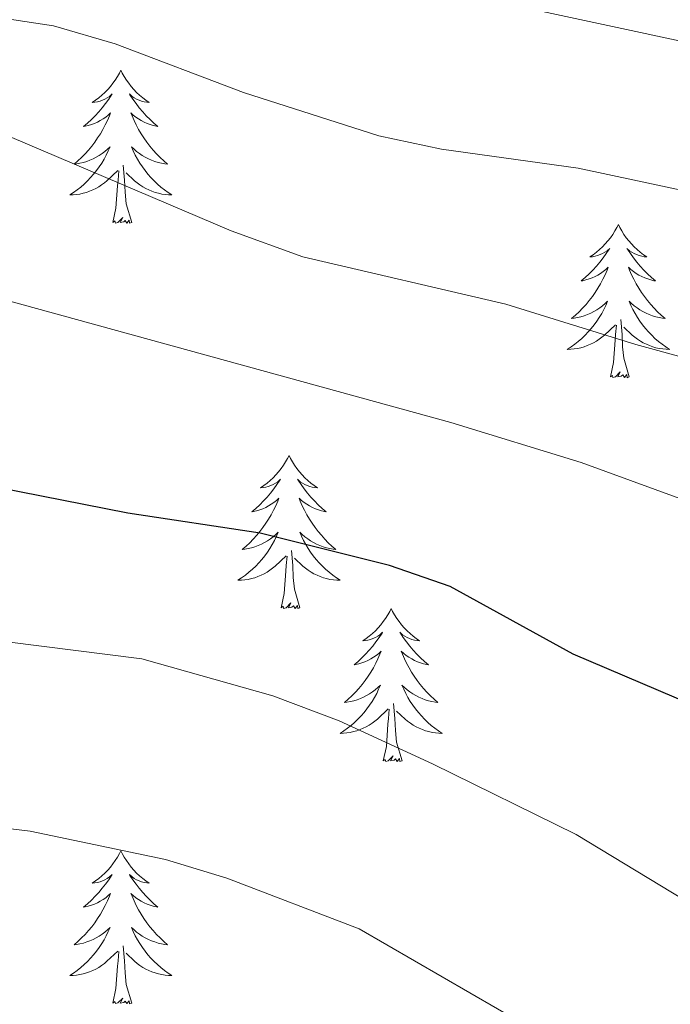
# Model space of a CAD drawing. Units: metres. Extents: x 624275 to 628783, y 699280 to 702331.
# Drawn here: x 626260 to 626310, y 701023 to 701100 of the extents above; entities that cross this region are included whole.
import ezdxf

# ---------------------------------------------------------------- set-up
doc = ezdxf.new("R2010")
doc.units = ezdxf.units.M
doc.header["$MEASUREMENT"] = 0
for name, color, linetype, lineweight in [('Carátula', 7, 'Continuous', 0), ('Elementos auxiliares', 7, 'Continuous', 0), ('Entidades rústicas y varios', 7, 'Continuous', 0), ('Relieve y altimetría', 7, 'Continuous', 0)]:
    doc.layers.add(name, color=color, linetype=linetype, lineweight=lineweight)

msp = doc.modelspace()

# ---------------------------------------------------------------- linework, layer by layer
at = {"layer": 'Carátula', "color": 7, "linetype": 'Continuous', "lineweight": 0}
msp.add_3dface([(624329.039, 699280.288), (628783.3, 699361.206), (628729.355, 702330.728), (624275.094, 702249.81)], dxfattribs=at)
at = {"layer": 'Elementos auxiliares', "color": 250, "linetype": 'Continuous', "lineweight": 0}
msp.add_3dface([(625151.45, 702003.22), (628577.54, 702065.49), (628620.16, 699752.24), (625192.94, 699689.98)], dxfattribs=at)
at = {"layer": 'Entidades rústicas y varios', "color": 92, "linetype": 'Continuous', "lineweight": 0, "flags": 128}
for points in [[(626267.492, 701095.944), (626267.381, 701095.725), (626267.226, 701095.45), (626267.058, 701095.184), (626266.876, 701094.927), (626266.682, 701094.679), (626266.475, 701094.441), (626266.256, 701094.215), (626266.026, 701093.999), (626265.786, 701093.796), (626265.535, 701093.605), (626265.275, 701093.427), (626265.474, 701093.45), (626265.677, 701093.488), (626265.876, 701093.543), (626266.071, 701093.612), (626266.26, 701093.697), (626266.441, 701093.796), (626266.615, 701093.908), (626266.82, 701094.099), (626266.779, 701094.034), (626266.549, 701093.689), (626266.306, 701093.353), (626266.05, 701093.027), (626265.782, 701092.711), (626265.502, 701092.406), (626265.21, 701092.112), (626264.907, 701091.829), (626264.594, 701091.558), (626264.718, 701091.581), (626264.964, 701091.639), (626265.206, 701091.712), (626265.442, 701091.8), (626265.673, 701091.903), (626265.896, 701092.021), (626266.112, 701092.152), (626266.319, 701092.297), (626266.516, 701092.454), (626266.703, 701092.624), (626266.615, 701092.402), (626266.459, 701092.041), (626266.288, 701091.687), (626266.103, 701091.34), (626265.903, 701091), (626265.691, 701090.669), (626265.464, 701090.347), (626265.225, 701090.035), (626264.974, 701089.732), (626264.71, 701089.44), (626264.435, 701089.159), (626264.148, 701088.889), (626263.851, 701088.631), (626264.047, 701088.656), (626264.314, 701088.703), (626264.577, 701088.766), (626264.836, 701088.845), (626265.091, 701088.939), (626265.339, 701089.047), (626265.58, 701089.17), (626265.814, 701089.308), (626266.039, 701089.458), (626266.255, 701089.622), (626266.461, 701089.798), (626266.656, 701089.986), (626266.515, 701089.659), (626266.36, 701089.338), (626266.191, 701089.024), (626266.008, 701088.719), (626265.811, 701088.422), (626265.601, 701088.134), (626265.378, 701087.856), (626265.143, 701087.588), (626264.897, 701087.33), (626264.639, 701087.085), (626264.37, 701086.851), (626264.091, 701086.629), (626263.802, 701086.42), (626263.512, 701086.229), (626263.777, 701086.238), (626264.04, 701086.263), (626264.302, 701086.304), (626264.561, 701086.361), (626264.816, 701086.433), (626265.066, 701086.52), (626265.31, 701086.623), (626265.548, 701086.739), (626265.778, 701086.87), (626266, 701087.015), (626266.213, 701087.173), (626266.416, 701087.343), (626267.264, 701088.142)], [(626267.492, 701095.944), (626267.603, 701095.725), (626267.758, 701095.45), (626267.926, 701095.184), (626268.108, 701094.927), (626268.302, 701094.679), (626268.509, 701094.441), (626268.728, 701094.215), (626268.958, 701093.999), (626269.198, 701093.796), (626269.449, 701093.605), (626269.709, 701093.427), (626269.51, 701093.45), (626269.307, 701093.488), (626269.108, 701093.543), (626268.913, 701093.612), (626268.724, 701093.697), (626268.543, 701093.796), (626268.369, 701093.908), (626268.164, 701094.099), (626268.205, 701094.034), (626268.435, 701093.689), (626268.678, 701093.353), (626268.934, 701093.027), (626269.202, 701092.711), (626269.482, 701092.406), (626269.774, 701092.112), (626270.077, 701091.829), (626270.39, 701091.558), (626270.266, 701091.581), (626270.02, 701091.639), (626269.778, 701091.712), (626269.542, 701091.8), (626269.311, 701091.903), (626269.088, 701092.021), (626268.872, 701092.152), (626268.665, 701092.297), (626268.468, 701092.454), (626268.281, 701092.624), (626268.369, 701092.402), (626268.525, 701092.041), (626268.696, 701091.687), (626268.881, 701091.34), (626269.081, 701091), (626269.293, 701090.669), (626269.52, 701090.347), (626269.759, 701090.035), (626270.01, 701089.732), (626270.274, 701089.44), (626270.549, 701089.159), (626270.836, 701088.889), (626271.133, 701088.631), (626270.937, 701088.656), (626270.67, 701088.703), (626270.407, 701088.766), (626270.148, 701088.845), (626269.893, 701088.939), (626269.645, 701089.047), (626269.404, 701089.17), (626269.17, 701089.308), (626268.945, 701089.458), (626268.729, 701089.622), (626268.523, 701089.798), (626268.328, 701089.986), (626268.469, 701089.659), (626268.624, 701089.338), (626268.793, 701089.024), (626268.976, 701088.719), (626269.173, 701088.422), (626269.383, 701088.134), (626269.606, 701087.856), (626269.841, 701087.588), (626270.087, 701087.33), (626270.345, 701087.085), (626270.614, 701086.851), (626270.893, 701086.629), (626271.182, 701086.42), (626271.472, 701086.229), (626271.207, 701086.238), (626270.944, 701086.263), (626270.682, 701086.304), (626270.423, 701086.361), (626270.168, 701086.433), (626269.918, 701086.52), (626269.674, 701086.623), (626269.436, 701086.739), (626269.206, 701086.87), (626268.984, 701087.015), (626268.771, 701087.173), (626268.568, 701087.343), (626267.91, 701087.963)], [(626268.343, 701084.093), (626267.914, 701085.533), (626267.823, 701086.437), (626267.777, 701087.386), (626267.675, 701088.55)], [(626266.873, 701084.093), (626267.118, 701085.211), (626267.231, 701086.953), (626267.279, 701087.386), (626267.342, 701088.109)], [(626268.343, 701084.093), (626268.169, 701084.025), (626268.15, 701084.264), (626267.96, 701084.042), (626267.839, 701084.245), (626267.718, 701084.137), (626267.448, 701084.083), (626267.644, 701084.476), (626267.259, 701084.096), (626267.071, 701084.042), (626267.03, 701084.204), (626266.873, 701084.093)], [(626306.258, 701083.919), (626306.147, 701083.7), (626305.992, 701083.425), (626305.824, 701083.159), (626305.642, 701082.902), (626305.448, 701082.654), (626305.241, 701082.416), (626305.022, 701082.19), (626304.792, 701081.974), (626304.552, 701081.771), (626304.301, 701081.58), (626304.041, 701081.402), (626304.24, 701081.425), (626304.443, 701081.463), (626304.642, 701081.518), (626304.837, 701081.587), (626305.026, 701081.672), (626305.207, 701081.771), (626305.381, 701081.883), (626305.586, 701082.074), (626305.545, 701082.009), (626305.315, 701081.664), (626305.072, 701081.328), (626304.816, 701081.002), (626304.548, 701080.686), (626304.268, 701080.381), (626303.976, 701080.087), (626303.673, 701079.804), (626303.36, 701079.533), (626303.484, 701079.556), (626303.73, 701079.614), (626303.972, 701079.687), (626304.208, 701079.775), (626304.439, 701079.878), (626304.662, 701079.996), (626304.878, 701080.127), (626305.085, 701080.272), (626305.282, 701080.429), (626305.469, 701080.599), (626305.381, 701080.377), (626305.225, 701080.016), (626305.054, 701079.662), (626304.869, 701079.315), (626304.669, 701078.975), (626304.457, 701078.644), (626304.23, 701078.322), (626303.991, 701078.01), (626303.74, 701077.707), (626303.476, 701077.415), (626303.201, 701077.134), (626302.914, 701076.864), (626302.617, 701076.606), (626302.813, 701076.631), (626303.08, 701076.678), (626303.343, 701076.741), (626303.602, 701076.82), (626303.857, 701076.914), (626304.105, 701077.022), (626304.346, 701077.145), (626304.58, 701077.283), (626304.805, 701077.433), (626305.021, 701077.597), (626305.227, 701077.773), (626305.422, 701077.961), (626305.281, 701077.634), (626305.126, 701077.313), (626304.957, 701076.999), (626304.774, 701076.694), (626304.577, 701076.397), (626304.367, 701076.109), (626304.144, 701075.831), (626303.909, 701075.563), (626303.663, 701075.305), (626303.405, 701075.06), (626303.136, 701074.826), (626302.857, 701074.604), (626302.568, 701074.395), (626302.278, 701074.204), (626302.543, 701074.213), (626302.806, 701074.238), (626303.068, 701074.279), (626303.327, 701074.336), (626303.582, 701074.408), (626303.832, 701074.495), (626304.076, 701074.598), (626304.314, 701074.714), (626304.544, 701074.845), (626304.766, 701074.99), (626304.979, 701075.148), (626305.182, 701075.318), (626306.03, 701076.117)], [(626306.258, 701083.919), (626306.369, 701083.7), (626306.524, 701083.425), (626306.692, 701083.159), (626306.874, 701082.902), (626307.068, 701082.654), (626307.275, 701082.416), (626307.494, 701082.19), (626307.724, 701081.974), (626307.964, 701081.771), (626308.215, 701081.58), (626308.475, 701081.402), (626308.276, 701081.425), (626308.073, 701081.463), (626307.874, 701081.518), (626307.679, 701081.587), (626307.49, 701081.672), (626307.309, 701081.771), (626307.135, 701081.883), (626306.93, 701082.074), (626306.971, 701082.009), (626307.201, 701081.664), (626307.444, 701081.328), (626307.7, 701081.002), (626307.968, 701080.686), (626308.248, 701080.381), (626308.54, 701080.087), (626308.843, 701079.804), (626309.156, 701079.533), (626309.032, 701079.556), (626308.786, 701079.614), (626308.544, 701079.687), (626308.308, 701079.775), (626308.077, 701079.878), (626307.854, 701079.996), (626307.638, 701080.127), (626307.431, 701080.272), (626307.234, 701080.429), (626307.047, 701080.599), (626307.135, 701080.377), (626307.291, 701080.016), (626307.462, 701079.662), (626307.647, 701079.315), (626307.847, 701078.975), (626308.059, 701078.644), (626308.286, 701078.322), (626308.525, 701078.01), (626308.776, 701077.707), (626309.04, 701077.415), (626309.315, 701077.134), (626309.602, 701076.864), (626309.899, 701076.606), (626309.703, 701076.631), (626309.436, 701076.678), (626309.173, 701076.741), (626308.914, 701076.82), (626308.659, 701076.914), (626308.411, 701077.022), (626308.17, 701077.145), (626307.936, 701077.283), (626307.711, 701077.433), (626307.495, 701077.597), (626307.289, 701077.773), (626307.094, 701077.961), (626307.235, 701077.634), (626307.39, 701077.313), (626307.559, 701076.999), (626307.742, 701076.694), (626307.939, 701076.397), (626308.149, 701076.109), (626308.372, 701075.831), (626308.607, 701075.563), (626308.853, 701075.305), (626309.111, 701075.06), (626309.38, 701074.826), (626309.659, 701074.604), (626309.948, 701074.395), (626310.238, 701074.204), (626309.973, 701074.213), (626309.71, 701074.238), (626309.448, 701074.279), (626309.189, 701074.336), (626308.934, 701074.408), (626308.684, 701074.495), (626308.44, 701074.598), (626308.202, 701074.714), (626307.972, 701074.845), (626307.75, 701074.99), (626307.537, 701075.148), (626307.334, 701075.318), (626306.676, 701075.938)], [(626307.109, 701072.068), (626306.68, 701073.508), (626306.589, 701074.412), (626306.543, 701075.361), (626306.441, 701076.525)], [(626305.639, 701072.068), (626305.884, 701073.186), (626305.997, 701074.928), (626306.045, 701075.361), (626306.108, 701076.084)], [(626307.109, 701072.068), (626306.935, 701072), (626306.916, 701072.239), (626306.726, 701072.017), (626306.605, 701072.22), (626306.484, 701072.112), (626306.214, 701072.058), (626306.41, 701072.451), (626306.025, 701072.071), (626305.837, 701072.017), (626305.796, 701072.179), (626305.639, 701072.068)], [(626280.6, 701065.933), (626280.489, 701065.714), (626280.334, 701065.439), (626280.166, 701065.173), (626279.984, 701064.916), (626279.79, 701064.668), (626279.583, 701064.43), (626279.364, 701064.204), (626279.134, 701063.988), (626278.894, 701063.785), (626278.643, 701063.594), (626278.383, 701063.416), (626278.582, 701063.439), (626278.785, 701063.477), (626278.984, 701063.532), (626279.179, 701063.601), (626279.368, 701063.686), (626279.549, 701063.785), (626279.723, 701063.897), (626279.928, 701064.088), (626279.887, 701064.023), (626279.657, 701063.678), (626279.414, 701063.342), (626279.158, 701063.016), (626278.89, 701062.7), (626278.61, 701062.395), (626278.318, 701062.101), (626278.015, 701061.818), (626277.702, 701061.547), (626277.826, 701061.57), (626278.072, 701061.628), (626278.314, 701061.701), (626278.55, 701061.789), (626278.781, 701061.892), (626279.004, 701062.01), (626279.22, 701062.141), (626279.427, 701062.286), (626279.624, 701062.443), (626279.811, 701062.613), (626279.723, 701062.391), (626279.567, 701062.03), (626279.396, 701061.676), (626279.211, 701061.329), (626279.011, 701060.989), (626278.799, 701060.658), (626278.572, 701060.336), (626278.333, 701060.024), (626278.082, 701059.721), (626277.818, 701059.429), (626277.543, 701059.148), (626277.256, 701058.878), (626276.959, 701058.62), (626277.155, 701058.645), (626277.422, 701058.692), (626277.685, 701058.755), (626277.944, 701058.834), (626278.199, 701058.928), (626278.447, 701059.036), (626278.688, 701059.159), (626278.922, 701059.297), (626279.147, 701059.447), (626279.363, 701059.611), (626279.569, 701059.787), (626279.764, 701059.975), (626279.623, 701059.648), (626279.468, 701059.327), (626279.299, 701059.013), (626279.116, 701058.708), (626278.919, 701058.411), (626278.709, 701058.123), (626278.486, 701057.845), (626278.251, 701057.577), (626278.005, 701057.319), (626277.747, 701057.074), (626277.478, 701056.84), (626277.199, 701056.618), (626276.91, 701056.409), (626276.62, 701056.218), (626276.885, 701056.227), (626277.148, 701056.252), (626277.41, 701056.293), (626277.669, 701056.35), (626277.924, 701056.422), (626278.174, 701056.509), (626278.418, 701056.612), (626278.656, 701056.728), (626278.886, 701056.859), (626279.108, 701057.004), (626279.321, 701057.162), (626279.524, 701057.332), (626280.372, 701058.131)], [(626280.6, 701065.933), (626280.711, 701065.714), (626280.866, 701065.439), (626281.034, 701065.173), (626281.216, 701064.916), (626281.41, 701064.668), (626281.617, 701064.43), (626281.836, 701064.204), (626282.066, 701063.988), (626282.306, 701063.785), (626282.557, 701063.594), (626282.817, 701063.416), (626282.618, 701063.439), (626282.415, 701063.477), (626282.216, 701063.532), (626282.021, 701063.601), (626281.832, 701063.686), (626281.651, 701063.785), (626281.477, 701063.897), (626281.272, 701064.088), (626281.313, 701064.023), (626281.543, 701063.678), (626281.786, 701063.342), (626282.042, 701063.016), (626282.31, 701062.7), (626282.59, 701062.395), (626282.882, 701062.101), (626283.185, 701061.818), (626283.498, 701061.547), (626283.374, 701061.57), (626283.128, 701061.628), (626282.886, 701061.701), (626282.65, 701061.789), (626282.419, 701061.892), (626282.196, 701062.01), (626281.98, 701062.141), (626281.773, 701062.286), (626281.576, 701062.443), (626281.389, 701062.613), (626281.477, 701062.391), (626281.633, 701062.03), (626281.804, 701061.676), (626281.989, 701061.329), (626282.189, 701060.989), (626282.401, 701060.658), (626282.628, 701060.336), (626282.867, 701060.024), (626283.118, 701059.721), (626283.382, 701059.429), (626283.657, 701059.148), (626283.944, 701058.878), (626284.241, 701058.62), (626284.045, 701058.645), (626283.778, 701058.692), (626283.515, 701058.755), (626283.256, 701058.834), (626283.001, 701058.928), (626282.753, 701059.036), (626282.512, 701059.159), (626282.278, 701059.297), (626282.053, 701059.447), (626281.837, 701059.611), (626281.631, 701059.787), (626281.436, 701059.975), (626281.577, 701059.648), (626281.732, 701059.327), (626281.901, 701059.013), (626282.084, 701058.708), (626282.281, 701058.411), (626282.491, 701058.123), (626282.714, 701057.845), (626282.949, 701057.577), (626283.195, 701057.319), (626283.453, 701057.074), (626283.722, 701056.84), (626284.001, 701056.618), (626284.29, 701056.409), (626284.58, 701056.218), (626284.315, 701056.227), (626284.052, 701056.252), (626283.79, 701056.293), (626283.531, 701056.35), (626283.276, 701056.422), (626283.026, 701056.509), (626282.782, 701056.612), (626282.544, 701056.728), (626282.314, 701056.859), (626282.092, 701057.004), (626281.879, 701057.162), (626281.676, 701057.332), (626281.018, 701057.952)], [(626279.981, 701054.082), (626280.226, 701055.2), (626280.339, 701056.942), (626280.387, 701057.375), (626280.45, 701058.098)], [(626281.451, 701054.082), (626281.022, 701055.522), (626280.931, 701056.426), (626280.885, 701057.375), (626280.783, 701058.539)], [(626281.451, 701054.082), (626281.277, 701054.014), (626281.258, 701054.253), (626281.068, 701054.031), (626280.947, 701054.234), (626280.826, 701054.126), (626280.556, 701054.072), (626280.752, 701054.465), (626280.367, 701054.085), (626280.179, 701054.031), (626280.138, 701054.193), (626279.981, 701054.082)], [(626288.56, 701054.014), (626288.449, 701053.795), (626288.294, 701053.52), (626288.126, 701053.254), (626287.944, 701052.997), (626287.75, 701052.749), (626287.543, 701052.511), (626287.324, 701052.285), (626287.094, 701052.069), (626286.854, 701051.866), (626286.603, 701051.675), (626286.343, 701051.497), (626286.542, 701051.52), (626286.745, 701051.558), (626286.944, 701051.613), (626287.139, 701051.682), (626287.328, 701051.767), (626287.509, 701051.866), (626287.683, 701051.978), (626287.888, 701052.169), (626287.847, 701052.104), (626287.617, 701051.759), (626287.374, 701051.423), (626287.118, 701051.097), (626286.85, 701050.781), (626286.57, 701050.476), (626286.278, 701050.182), (626285.975, 701049.899), (626285.662, 701049.628), (626285.786, 701049.651), (626286.032, 701049.709), (626286.274, 701049.782), (626286.51, 701049.87), (626286.741, 701049.973), (626286.964, 701050.091), (626287.18, 701050.222), (626287.387, 701050.367), (626287.584, 701050.524), (626287.771, 701050.694), (626287.683, 701050.472), (626287.527, 701050.111), (626287.356, 701049.757), (626287.171, 701049.41), (626286.971, 701049.07), (626286.759, 701048.739), (626286.532, 701048.417), (626286.293, 701048.105), (626286.042, 701047.802), (626285.778, 701047.51), (626285.503, 701047.229), (626285.216, 701046.959), (626284.919, 701046.701), (626285.115, 701046.726), (626285.382, 701046.773), (626285.645, 701046.836), (626285.904, 701046.915), (626286.159, 701047.009), (626286.407, 701047.117), (626286.648, 701047.24), (626286.882, 701047.378), (626287.107, 701047.528), (626287.323, 701047.692), (626287.529, 701047.868), (626287.724, 701048.056), (626287.583, 701047.729), (626287.428, 701047.408), (626287.259, 701047.094), (626287.076, 701046.789), (626286.879, 701046.492), (626286.669, 701046.204), (626286.446, 701045.926), (626286.211, 701045.658), (626285.965, 701045.4), (626285.707, 701045.155), (626285.438, 701044.921), (626285.159, 701044.699), (626284.87, 701044.49), (626284.58, 701044.299), (626284.845, 701044.308), (626285.108, 701044.333), (626285.37, 701044.374), (626285.629, 701044.431), (626285.884, 701044.503), (626286.134, 701044.59), (626286.378, 701044.693), (626286.616, 701044.809), (626286.846, 701044.94), (626287.068, 701045.085), (626287.281, 701045.243), (626287.484, 701045.413), (626288.332, 701046.212)], [(626288.56, 701054.014), (626288.671, 701053.795), (626288.826, 701053.52), (626288.994, 701053.254), (626289.176, 701052.997), (626289.37, 701052.749), (626289.577, 701052.511), (626289.796, 701052.285), (626290.026, 701052.069), (626290.266, 701051.866), (626290.517, 701051.675), (626290.777, 701051.497), (626290.578, 701051.52), (626290.375, 701051.558), (626290.176, 701051.613), (626289.981, 701051.682), (626289.792, 701051.767), (626289.611, 701051.866), (626289.437, 701051.978), (626289.232, 701052.169), (626289.273, 701052.104), (626289.503, 701051.759), (626289.746, 701051.423), (626290.002, 701051.097), (626290.27, 701050.781), (626290.55, 701050.476), (626290.842, 701050.182), (626291.145, 701049.899), (626291.458, 701049.628), (626291.334, 701049.651), (626291.088, 701049.709), (626290.846, 701049.782), (626290.61, 701049.87), (626290.379, 701049.973), (626290.156, 701050.091), (626289.94, 701050.222), (626289.733, 701050.367), (626289.536, 701050.524), (626289.349, 701050.694), (626289.437, 701050.472), (626289.593, 701050.111), (626289.764, 701049.757), (626289.949, 701049.41), (626290.149, 701049.07), (626290.361, 701048.739), (626290.588, 701048.417), (626290.827, 701048.105), (626291.078, 701047.802), (626291.342, 701047.51), (626291.617, 701047.229), (626291.904, 701046.959), (626292.201, 701046.701), (626292.005, 701046.726), (626291.738, 701046.773), (626291.475, 701046.836), (626291.216, 701046.915), (626290.961, 701047.009), (626290.713, 701047.117), (626290.472, 701047.24), (626290.238, 701047.378), (626290.013, 701047.528), (626289.797, 701047.692), (626289.591, 701047.868), (626289.396, 701048.056), (626289.537, 701047.729), (626289.692, 701047.408), (626289.861, 701047.094), (626290.044, 701046.789), (626290.241, 701046.492), (626290.451, 701046.204), (626290.674, 701045.926), (626290.909, 701045.658), (626291.155, 701045.4), (626291.413, 701045.155), (626291.682, 701044.921), (626291.961, 701044.699), (626292.25, 701044.49), (626292.54, 701044.299), (626292.275, 701044.308), (626292.012, 701044.333), (626291.75, 701044.374), (626291.491, 701044.431), (626291.236, 701044.503), (626290.986, 701044.59), (626290.742, 701044.693), (626290.504, 701044.809), (626290.274, 701044.94), (626290.052, 701045.085), (626289.839, 701045.243), (626289.636, 701045.413), (626288.978, 701046.033)], [(626289.411, 701042.163), (626288.982, 701043.603), (626288.891, 701044.507), (626288.845, 701045.456), (626288.743, 701046.62)], [(626287.941, 701042.163), (626288.186, 701043.281), (626288.299, 701045.023), (626288.347, 701045.456), (626288.41, 701046.179)], [(626289.411, 701042.163), (626289.237, 701042.095), (626289.218, 701042.334), (626289.028, 701042.112), (626288.907, 701042.315), (626288.786, 701042.207), (626288.516, 701042.153), (626288.712, 701042.546), (626288.327, 701042.166), (626288.139, 701042.112), (626288.098, 701042.274), (626287.941, 701042.163)], [(626267.492, 701035.146), (626267.381, 701034.927), (626267.226, 701034.652), (626267.058, 701034.386), (626266.876, 701034.129), (626266.682, 701033.881), (626266.475, 701033.643), (626266.256, 701033.417), (626266.026, 701033.201), (626265.786, 701032.998), (626265.535, 701032.807), (626265.275, 701032.629), (626265.474, 701032.652), (626265.677, 701032.69), (626265.876, 701032.745), (626266.071, 701032.814), (626266.26, 701032.899), (626266.441, 701032.998), (626266.615, 701033.11), (626266.82, 701033.301), (626266.779, 701033.236), (626266.549, 701032.891), (626266.306, 701032.555), (626266.05, 701032.229), (626265.782, 701031.913), (626265.502, 701031.608), (626265.21, 701031.314), (626264.907, 701031.031), (626264.594, 701030.76), (626264.718, 701030.783), (626264.964, 701030.841), (626265.206, 701030.914), (626265.442, 701031.002), (626265.673, 701031.105), (626265.896, 701031.223), (626266.112, 701031.354), (626266.319, 701031.499), (626266.516, 701031.656), (626266.703, 701031.826), (626266.615, 701031.604), (626266.459, 701031.243), (626266.288, 701030.889), (626266.103, 701030.542), (626265.903, 701030.202), (626265.691, 701029.871), (626265.464, 701029.549), (626265.225, 701029.237), (626264.974, 701028.934), (626264.71, 701028.642), (626264.435, 701028.361), (626264.148, 701028.091), (626263.851, 701027.833), (626264.047, 701027.858), (626264.314, 701027.905), (626264.577, 701027.968), (626264.836, 701028.047), (626265.091, 701028.141), (626265.339, 701028.249), (626265.58, 701028.372), (626265.814, 701028.51), (626266.039, 701028.66), (626266.255, 701028.824), (626266.461, 701029), (626266.656, 701029.188), (626266.515, 701028.861), (626266.36, 701028.54), (626266.191, 701028.226), (626266.008, 701027.921), (626265.811, 701027.624), (626265.601, 701027.336), (626265.378, 701027.058), (626265.143, 701026.79), (626264.897, 701026.532), (626264.639, 701026.287), (626264.37, 701026.053), (626264.091, 701025.831), (626263.802, 701025.622), (626263.512, 701025.431), (626263.777, 701025.44), (626264.04, 701025.465), (626264.302, 701025.506), (626264.561, 701025.563), (626264.816, 701025.635), (626265.066, 701025.722), (626265.31, 701025.825), (626265.548, 701025.941), (626265.778, 701026.072), (626266, 701026.217), (626266.213, 701026.375), (626266.416, 701026.545), (626267.264, 701027.344)], [(626267.492, 701035.146), (626267.603, 701034.927), (626267.758, 701034.652), (626267.926, 701034.386), (626268.108, 701034.129), (626268.302, 701033.881), (626268.509, 701033.643), (626268.728, 701033.417), (626268.958, 701033.201), (626269.198, 701032.998), (626269.449, 701032.807), (626269.709, 701032.629), (626269.51, 701032.652), (626269.307, 701032.69), (626269.108, 701032.745), (626268.913, 701032.814), (626268.724, 701032.899), (626268.543, 701032.998), (626268.369, 701033.11), (626268.164, 701033.301), (626268.205, 701033.236), (626268.435, 701032.891), (626268.678, 701032.555), (626268.934, 701032.229), (626269.202, 701031.913), (626269.482, 701031.608), (626269.774, 701031.314), (626270.077, 701031.031), (626270.39, 701030.76), (626270.266, 701030.783), (626270.02, 701030.841), (626269.778, 701030.914), (626269.542, 701031.002), (626269.311, 701031.105), (626269.088, 701031.223), (626268.872, 701031.354), (626268.665, 701031.499), (626268.468, 701031.656), (626268.281, 701031.826), (626268.369, 701031.604), (626268.525, 701031.243), (626268.696, 701030.889), (626268.881, 701030.542), (626269.081, 701030.202), (626269.293, 701029.871), (626269.52, 701029.549), (626269.759, 701029.237), (626270.01, 701028.934), (626270.274, 701028.642), (626270.549, 701028.361), (626270.836, 701028.091), (626271.133, 701027.833), (626270.937, 701027.858), (626270.67, 701027.905), (626270.407, 701027.968), (626270.148, 701028.047), (626269.893, 701028.141), (626269.645, 701028.249), (626269.404, 701028.372), (626269.17, 701028.51), (626268.945, 701028.66), (626268.729, 701028.824), (626268.523, 701029), (626268.328, 701029.188), (626268.469, 701028.861), (626268.624, 701028.54), (626268.793, 701028.226), (626268.976, 701027.921), (626269.173, 701027.624), (626269.383, 701027.336), (626269.606, 701027.058), (626269.841, 701026.79), (626270.087, 701026.532), (626270.345, 701026.287), (626270.614, 701026.053), (626270.893, 701025.831), (626271.182, 701025.622), (626271.472, 701025.431), (626271.207, 701025.44), (626270.944, 701025.465), (626270.682, 701025.506), (626270.423, 701025.563), (626270.168, 701025.635), (626269.918, 701025.722), (626269.674, 701025.825), (626269.436, 701025.941), (626269.206, 701026.072), (626268.984, 701026.217), (626268.771, 701026.375), (626268.568, 701026.545), (626267.91, 701027.165)], [(626266.873, 701023.295), (626267.118, 701024.413), (626267.231, 701026.155), (626267.279, 701026.588), (626267.342, 701027.311)], [(626268.343, 701023.295), (626267.914, 701024.735), (626267.823, 701025.639), (626267.777, 701026.588), (626267.675, 701027.752)], [(626268.343, 701023.295), (626268.169, 701023.227), (626268.15, 701023.466), (626267.96, 701023.244), (626267.839, 701023.447), (626267.718, 701023.339), (626267.448, 701023.285), (626267.644, 701023.678), (626267.259, 701023.298), (626267.071, 701023.244), (626267.03, 701023.406), (626266.873, 701023.295)]]:
    msp.add_lwpolyline(points, dxfattribs=at)
at = {"layer": 'Relieve y altimetría', "color": 30, "linetype": 'Continuous', "lineweight": 0, "flags": 128}
for points, elevation in [([(626383.137, 701090.478), (626372.25, 701091.211), (626367.333, 701092.129), (626362.254, 701092.468), (626350.941, 701092.306), (626345.954, 701092.671), (626335.474, 701094.352), (626329.887, 701094.674), (626319.12, 701096.492), (626298.177, 701100.977), (626286.958, 701102.838), (626282.115, 701104.078), (626267.083, 701109.412), (626236.403, 701118.358), (626226.108, 701120.715), (626210.702, 701125.378), (626205.886, 701127.27), (626191.877, 701135.021), (626187.781, 701137.891), (626175.999, 701148.339), (626160.862, 701163.025)], 580), ([(626381.189, 701077.446), (626370.46, 701079.039), (626360.279, 701079.923), (626349.571, 701079.414), (626344.585, 701078.56), (626339.633, 701079.263), (626334.633, 701081.382), (626329.635, 701082.657), (626303.132, 701088.329), (626292.483, 701089.806), (626287.591, 701090.838), (626277.057, 701094.204), (626267.055, 701098.007), (626262.258, 701099.416), (626241.265, 701102.598), (626214.295, 701107.904), (626204.809, 701111.667), (626194.159, 701114.98), (626189.757, 701117.355), (626185.514, 701120.226), (626171.12, 701130.619)], 585), ([(626327.944, 701069.02), (626307.616, 701074.591), (626297.5, 701077.713), (626281.671, 701081.404), (626276.101, 701083.44), (626252.689, 701093.393), (626247.828, 701094.569), (626242.894, 701095.493), (626237.867, 701095.701), (626227.567, 701095.75), (626216.217, 701095.13), (626211.218, 701095.24), (626205.285, 701096.034), (626200.45, 701097.304), (626195.357, 701099.507), (626181.559, 701106.421)], 590), ([(626303.371, 701065.383), (626293.207, 701068.506), (626258.097, 701078.178), (626247.423, 701080.158), (626226.801, 701083.051), (626211.196, 701083.514), (626205.748, 701084.099), (626200.31, 701084.999), (626195.502, 701086.37), (626185.74, 701090.31), (626181.215, 701092.677), (626172.021, 701096.782)], 595), ([(626325.473, 701022.79), (626302.967, 701036.408), (626291.787, 701041.911), (626284.498, 701045.278), (626279.331, 701047.21), (626269.139, 701050.105), (626258.635, 701051.43), (626247.843, 701051.54), (626232.452, 701052.947), (626222.054, 701052.889), (626216.625, 701053.631), (626201.298, 701054.037), (626196.014, 701054.572), (626191.116, 701055.575), (626175.449, 701061.032), (626161.541, 701067.823)], 605), ([(626305.453, 701017.85), (626286.054, 701029.066), (626275.752, 701033.017), (626270.973, 701034.485), (626260.444, 701036.668), (626250.009, 701037.936), (626244.672, 701038.127), (626233.062, 701037.725), (626217.811, 701039.074), (626206.806, 701039.436), (626196.476, 701040.635), (626191.48, 701040.85), (626185.833, 701041.758), (626175.897, 701044.111), (626171.077, 701046.196), (626161.12, 701051.744), (626151.373, 701056.507), (626134.925, 701066.555)], 610), ([(626382.687, 701049.421), (626366.391, 701050.453), (626356.246, 701052.389), (626345.779, 701053.849), (626340.272, 701053.897), (626334.963, 701052.803), (626331.457, 701052.786), (626327.089, 701055.517), (626322.57, 701057.751), (626312.976, 701061.878), (626303.371, 701065.383)], 595)]:
    msp.add_lwpolyline(points, dxfattribs=dict(at, elevation=elevation))
at = {"layer": 'Relieve y altimetría', "color": 30, "linetype": 'Continuous', "lineweight": 30, "elevation": 600, "flags": 128}
msp.add_lwpolyline([(626317.444, 701044.211), (626302.742, 701050.472), (626293.164, 701055.74), (626288.439, 701057.379), (626278.357, 701059.88), (626268.054, 701061.448), (626257.868, 701063.446), (626247.769, 701064.412), (626232.092, 701067.006), (626221.641, 701066.935), (626216.5, 701067.581), (626195.263, 701071.331), (626190.25, 701072.519), (626180.774, 701075.902), (626166.794, 701082.66)], dxfattribs=at)

doc.saveas('drawing.dxf')
